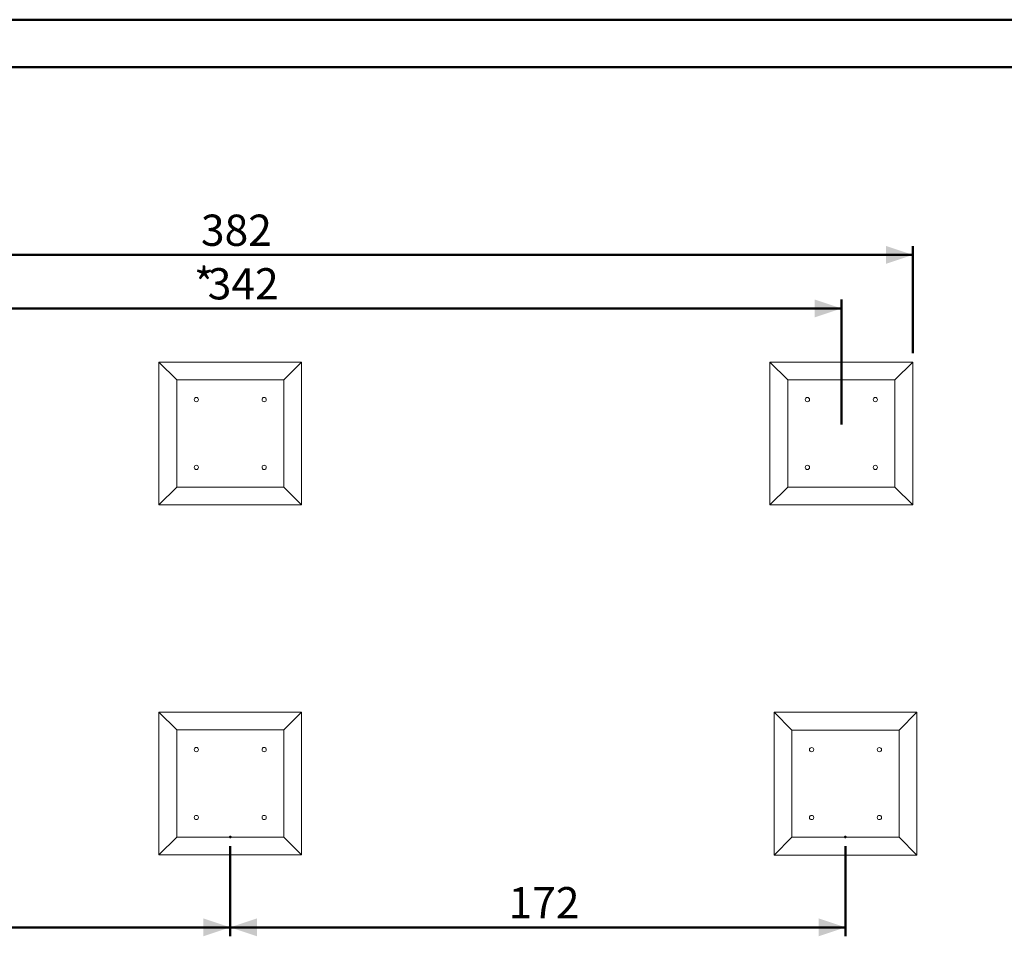
# Model space of a CAD drawing. Units: millimetres. Extents: x 0 to 59.4, y 0 to 42.1.
# Drawn here: x 11 to 22.1, y 31.7 to 42 of the extents above; entities that cross this region are included whole.
import ezdxf

# ---------------------------------------------------------------- set-up
doc = ezdxf.new("R2010")
doc.units = ezdxf.units.MM
doc.header["$PDSIZE"] = -1
doc.layers.add('LE_NORM', color=179, linetype='Continuous', lineweight=50)
doc.styles.add('SLDTEXTSTYLE0', font='TXT', dxfattribs={"width": 0.605})
doc.dimstyles.new('SLDDIMSTYLE0', dxfattribs={"dimtxt": 0.35, "dimasz": 0.3, "dimexe": 0, "dimexo": 0.0625, "dimgap": 0.0875, "dimtad": 1, "dimdec": 0, "dimlfac": 25, "dimrnd": 1e-09, "dimzin": 12, "dimdsep": 46, "dimtxsty": 'SLDTEXTSTYLE0', "dimsah": 1, "dimcen": 0.09, "dimadec": 0, "dimazin": 3, "dimtfac": 1, "dimtdec": 0, "dimtofl": 0, "dimtmove": 0, "dimatfit": 3, "dimfxl": 0, "dimfrac": 2, "dimtolj": 1, "dimtzin": 12, "dimarcsym": 0})

# ---------------------------------------------------------------- blocks, each defined once
blk = doc.blocks.new('_D_32')
at = {"layer": 'LE_NORM'}
for p, q in [((6.496, 32.745), (6.496, 31.735)), ((13.388, 32.745), (13.388, 31.735)), ((6.496, 31.834), (13.388, 31.834))]:
    blk.add_line(p, q, dxfattribs=at)
for points in [[(6.496, 31.834), (6.796, 31.734), (6.796, 31.934)], [(13.388, 31.834), (13.088, 31.934), (13.088, 31.734)]]:
    blk.add_solid(points, dxfattribs=at)
at = {"layer": 'LE_NORM', "char_height": 0.35, "attachment_point": 1, "rotation": 0.002, "style": 'SLDTEXTSTYLE0'}
for s, insert in [('*', (9.537, 32.285)), ('172', (9.69, 32.285))]:
    blk.add_mtext(s, dxfattribs=dict(at, insert=insert))
blk = doc.blocks.new('_D_33')
at = {"layer": 'LE_NORM'}
for p, q in [((13.388, 32.745), (13.388, 31.735)), ((20.28, 32.745), (20.28, 31.735)), ((13.388, 31.834), (20.28, 31.834))]:
    blk.add_line(p, q, dxfattribs=at)
for points in [[(13.388, 31.834), (13.688, 31.734), (13.688, 31.934)], [(20.28, 31.834), (19.98, 31.934), (19.98, 31.734)]]:
    blk.add_solid(points, dxfattribs=at)
at = {"layer": 'LE_NORM', "insert": (16.506, 32.285), "char_height": 0.35, "attachment_point": 1, "rotation": 359.998, "style": 'SLDTEXTSTYLE0'}
blk.add_mtext('172', dxfattribs=at)
blk = doc.blocks.new('_D_34')
at = {"layer": 'LE_NORM'}
for p, q in [((6.542, 37.465), (6.542, 38.865)), ((20.235, 37.465), (20.235, 38.865)), ((6.542, 38.766), (20.235, 38.766))]:
    blk.add_line(p, q, dxfattribs=at)
for points in [[(6.542, 38.766), (6.842, 38.666), (6.842, 38.866)], [(20.235, 38.766), (19.935, 38.866), (19.935, 38.666)]]:
    blk.add_solid(points, dxfattribs=at)
at = {"layer": 'LE_NORM', "char_height": 0.35, "attachment_point": 1, "style": 'SLDTEXTSTYLE0'}
for s, insert in [('*', (12.983, 39.217)), ('342', (13.136, 39.217))]:
    blk.add_mtext(s, dxfattribs=dict(at, insert=insert))
blk = doc.blocks.new('_D_37')
at = {"layer": 'LE_NORM', "color": 7}
for p, q in [((5.742, 38.265), (5.742, 39.465)), ((21.035, 38.265), (21.035, 39.465)), ((5.742, 39.366), (21.035, 39.366))]:
    blk.add_line(p, q, dxfattribs=at)
for points in [[(5.742, 39.366), (6.042, 39.266), (6.042, 39.466)], [(21.035, 39.366), (20.735, 39.466), (20.735, 39.266)]]:
    blk.add_solid(points, dxfattribs=at)
at = {"layer": 'LE_NORM', "color": 7, "insert": (13.06, 39.817), "char_height": 0.35, "attachment_point": 1, "style": 'SLDTEXTSTYLE0'}
blk.add_mtext('382', dxfattribs=at)

msp = doc.modelspace()

# ---------------------------------------------------------------- linework, layer by layer
at = {"color": 7, "linetype": 'Continuous', "lineweight": 50}
for p, q in [((0.0000076, 42.000015), (59.4000076, 42.000015)), ((1.5000076, 41.470015), (58.7000076, 41.470015))]:
    msp.add_line(p, q, dxfattribs=at)
at = {"color": 7, "linetype": 'Continuous', "lineweight": 18}
for p, q in [((14.1884609, 38.1655568), (12.5884609, 38.1655568)), ((12.5884609, 38.1655568), (12.7884609, 37.965557)), ((12.5884609, 38.1655568), (12.5884609, 36.5655569)), ((14.1884609, 38.1655568), (13.9884609, 37.965557)), ((14.1884609, 36.5655569), (14.1884609, 38.1655568)), ((19.4347384, 38.1655568), (19.4347384, 36.5655569)), ((19.4347384, 38.1655568), (19.6347383, 37.965557)), ((21.0347383, 38.1655568), (19.4347384, 38.1655568)), ((21.0347383, 38.1655568), (20.8347385, 37.965557)), ((21.0347383, 36.5655569), (21.0347383, 38.1655568)), ((13.9884609, 37.965557), (12.7884609, 37.965557)), ((12.7884609, 37.965557), (12.7884609, 36.7655567)), ((13.9884609, 36.7655567), (13.9884609, 37.965557)), ((19.6347383, 37.965557), (19.6347383, 36.7655567)), ((20.8347385, 37.965557), (19.6347383, 37.965557)), ((20.8347385, 36.7655567), (20.8347385, 37.965557)), ((12.5884609, 36.5655569), (12.7884609, 36.7655567)), ((12.7884609, 36.7655567), (13.9884609, 36.7655567)), ((14.1884609, 36.5655569), (13.9884609, 36.7655567)), ((19.4347384, 36.5655569), (19.6347383, 36.7655567)), ((19.6347383, 36.7655567), (20.8347385, 36.7655567)), ((21.0347383, 36.5655569), (20.8347385, 36.7655567)), ((12.5884609, 36.5655569), (14.1884609, 36.5655569)), ((19.4347384, 36.5655569), (21.0347383, 36.5655569)), ((14.1884609, 34.244488), (12.5884609, 34.244488)), ((12.5884609, 34.244488), (12.7884609, 34.044488)), ((12.5884609, 34.244488), (12.5884609, 32.6444879)), ((14.1884609, 34.244488), (13.9884609, 34.044488)), ((14.1884609, 32.6444879), (14.1884609, 34.244488)), ((21.0804608, 34.2442485), (19.4804609, 34.2442485)), ((19.4804609, 34.2442485), (19.6804607, 34.0442485)), ((19.4804609, 34.2442485), (19.4804609, 32.6442484)), ((21.0804608, 34.2442485), (20.880461, 34.0442485)), ((21.0804608, 32.6442484), (21.0804608, 34.2442485)), ((13.9884609, 34.044488), (12.7884609, 34.044488)), ((12.7884609, 34.044488), (12.7884609, 32.8444879)), ((13.9884609, 32.8444879), (13.9884609, 34.044488)), ((20.880461, 34.0442485), (19.6804607, 34.0442485)), ((19.6804607, 34.0442485), (19.6804607, 32.8442484)), ((20.880461, 32.8442484), (20.880461, 34.0442485)), ((12.5884609, 32.6444879), (12.7884609, 32.8444879)), ((12.7884609, 32.8444879), (13.9884609, 32.8444879)), ((14.1884609, 32.6444879), (13.9884609, 32.8444879)), ((19.4804609, 32.6442484), (19.6804607, 32.8442484)), ((19.6804607, 32.8442484), (20.880461, 32.8442484)), ((21.0804608, 32.6442484), (20.880461, 32.8442484)), ((12.5884609, 32.6444879), (14.1884609, 32.6444879)), ((19.4804609, 32.6442484), (21.0804608, 32.6442484))]:
    msp.add_line(p, q, dxfattribs=at)
for centre in [(13.0084609, 37.7455568), (13.7684609, 37.7455568), (19.8547385, 37.7455568), (20.6147385, 37.7455568), (13.0084609, 36.9855568), (13.7684609, 36.9855568), (19.8547385, 36.9855568), (20.6147385, 36.9855568), (13.0084609, 33.8244879), (13.7684609, 33.8244879), (19.9004609, 33.8242485), (20.6604609, 33.8242485), (13.0084609, 33.0644879), (13.7684609, 33.0644879), (19.9004609, 33.0642485), (20.6604609, 33.0642485)]:
    msp.add_circle(centre, 0.024, dxfattribs=at)
at = {"layer": 'LE_NORM'}
for p in [(13.3884609, 32.8444879), (20.2804609, 32.8442485)]:
    msp.add_point(p, dxfattribs=at)

# ---------------------------------------------------------------- dimensions: what is measured, and where the dimension line sits
at = {"layer": 'LE_NORM', "color": 7}
dim = msp.add_linear_dim(base=(21.0353259, 39.3657967), p1=(5.741596, 38.1657963), p2=(21.0353259, 38.1657963), angle=0, dimstyle='SLDDIMSTYLE0', dxfattribs=at)
dim.commit()
dim.dimension.update_dxf_attribs({"geometry": '_D_37', "text_midpoint": (13.3884609, 39.3657967), "dimtype": 160})
at = {"layer": 'LE_NORM'}
dim = msp.add_linear_dim(base=(20.2353259, 38.7657967), p1=(6.541596, 37.3657963), p2=(20.2353259, 37.3657963), text='*<>', dimstyle='SLDDIMSTYLE0', dxfattribs=at)
dim.commit()
dim.dimension.update_dxf_attribs({"geometry": '_D_34', "text_midpoint": (13.3884609, 38.7657967), "dimtype": 160})
dim = msp.add_linear_dim(base=(13.388496, 31.8339103), p1=(6.4964609, 32.8442485), p2=(13.3884609, 32.8444879), angle=0.00199102, text='*<>', dimstyle='SLDDIMSTYLE0', dxfattribs=at)
dim.commit()
dim.dimension.update_dxf_attribs({"geometry": '_D_32', "text_midpoint": (9.942496, 31.8337906), "dimtype": 160})
dim = msp.add_linear_dim(base=(20.2804258, 31.8336726), p1=(13.3884609, 32.8444879), p2=(20.2804609, 32.8442485), angle=359.99800898, dimstyle='SLDDIMSTYLE0', dxfattribs=at)
dim.commit()
dim.dimension.update_dxf_attribs({"geometry": '_D_33', "text_midpoint": (16.8344258, 31.8337923), "dimtype": 160})

doc.saveas('drawing.dxf')
